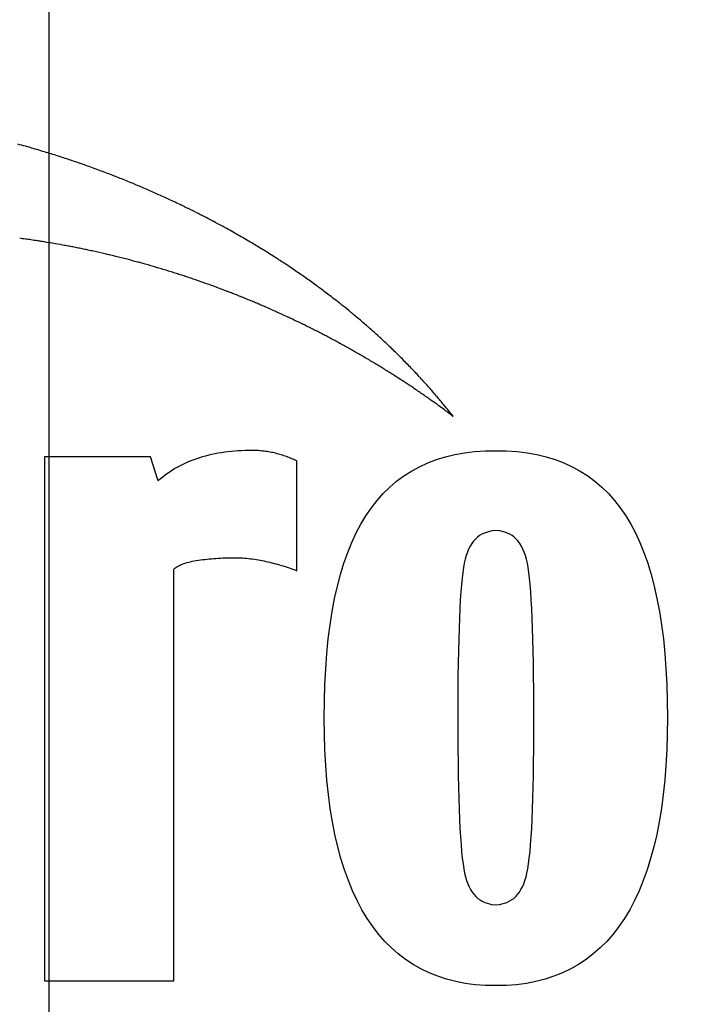
# Model space of a CAD drawing. Units: millimetres. Extents: x 0 to 420, y 0 to 297.
# Drawn here: x 313 to 315, y 236 to 239 of the extents above; entities that cross this region are included whole.
import ezdxf
from ezdxf.lldxf.tags import DXFTag

# ---------------------------------------------------------------- set-up
doc = ezdxf.new("R2010")
doc.units = ezdxf.units.MM
for name, color, linetype in [('31350540_01', 7, 'Continuous'), ('3295R540', 7, 'Continuous'), ('Default', 7, 'Continuous'), ('DV1_Predefinito', 7, 'Continuous')]:
    doc.layers.add(name, color=color, linetype=linetype)
tags = doc.linetypes.add('CENTER2', pattern=[28.575, 19.05, -3.175, 3.175, -3.175]).pattern_tags.tags
tags[10:11] = [DXFTag(74, 4), DXFTag(75, 0), DXFTag(340, '0'), DXFTag(46, 0.0), DXFTag(50, 0.0), DXFTag(44, 0.0), DXFTag(45, 0.0)]
tags[8:9] = [DXFTag(74, 4), DXFTag(75, 0), DXFTag(340, '0'), DXFTag(46, 0.0), DXFTag(50, 0.0), DXFTag(44, 0.0), DXFTag(45, 0.0)]
tags[6:7] = [DXFTag(74, 4), DXFTag(75, 0), DXFTag(340, '0'), DXFTag(46, 0.0), DXFTag(50, 0.0), DXFTag(44, 0.0), DXFTag(45, 0.0)]
tags[4:5] = [DXFTag(74, 4), DXFTag(75, 0), DXFTag(340, '0'), DXFTag(46, 0.0), DXFTag(50, 0.0), DXFTag(44, 0.0), DXFTag(45, 0.0)]

# ---------------------------------------------------------------- blocks, each defined once
blk = doc.blocks.new('SE')
at = {"layer": '31350540_01', "color": 7, "linetype": 'Continuous'}
for p, q in [((314.4293, 237.3145), (314.4163, 237.3243)), ((313.7012, 237.1995), (313.6918, 237.1973)), ((313.7107, 237.2015), (313.7012, 237.1995)), ((313.7203, 237.2033), (313.7107, 237.2015)), ((313.7301, 237.2049), (313.7203, 237.2033)), ((313.7399, 237.2064), (313.7301, 237.2049)), ((313.7499, 237.2076), (313.7399, 237.2064)), ((313.76, 237.2088), (313.7499, 237.2076)), ((313.7702, 237.2097), (313.76, 237.2088)), ((313.7805, 237.2105), (313.7702, 237.2097)), ((313.7909, 237.2111), (313.7805, 237.2105)), ((313.8015, 237.2115), (313.7909, 237.2111)), ((313.8122, 237.2118), (313.8015, 237.2115)), ((313.8229, 237.2119), (313.8122, 237.2118)), ((313.8275, 237.2118), (313.8229, 237.2119)), ((313.8321, 237.2117), (313.8275, 237.2118)), ((313.8366, 237.2116), (313.8321, 237.2117)), ((313.8411, 237.2113), (313.8366, 237.2116)), ((313.8456, 237.211), (313.8411, 237.2113)), ((313.8501, 237.2106), (313.8456, 237.211)), ((313.8545, 237.2102), (313.8501, 237.2106)), ((313.8589, 237.2097), (313.8545, 237.2102)), ((313.8634, 237.2091), (313.8589, 237.2097)), ((313.8677, 237.2085), (313.8634, 237.2091)), ((313.8721, 237.2078), (313.8677, 237.2085)), ((313.8765, 237.207), (313.8721, 237.2078)), ((313.8808, 237.2062), (313.8765, 237.207)), ((313.8851, 237.2053), (313.8808, 237.2062)), ((313.8895, 237.2043), (313.8851, 237.2053)), ((313.8937, 237.2033), (313.8895, 237.2043)), ((313.898, 237.2022), (313.8937, 237.2033)), ((313.9022, 237.2011), (313.898, 237.2022)), ((313.9064, 237.1999), (313.9022, 237.2011)), ((313.9105, 237.1986), (313.9064, 237.1999)), ((313.9146, 237.1974), (313.9105, 237.1986)), ((314.4057, 237.1926), (314.4339, 237.1996)), ((314.4339, 237.1996), (314.4633, 237.2049)), ((314.4633, 237.2049), (314.4937, 237.2088)), ((314.4937, 237.2088), (314.5265, 237.2112)), ((314.5265, 237.2112), (314.589, 237.2112)), ((314.589, 237.2112), (314.6219, 237.2088)), ((314.6219, 237.2088), (314.6523, 237.2049)), ((314.6523, 237.2049), (314.6816, 237.1996)), ((314.6816, 237.1996), (314.7099, 237.1926)), ((313.5165, 237.1923), (313.1967, 237.1923)), ((313.1967, 237.1923), (313.1967, 235.6128)), ((313.5387, 237.1234), (313.5165, 237.1923)), ((313.6135, 237.1698), (313.6056, 237.1658)), ((313.6216, 237.1737), (313.6135, 237.1698)), ((313.6299, 237.1773), (313.6216, 237.1737)), ((313.6383, 237.1807), (313.6299, 237.1773)), ((313.6468, 237.184), (313.6383, 237.1807)), ((313.6555, 237.187), (313.6468, 237.184)), ((313.6643, 237.1899), (313.6555, 237.187)), ((313.6733, 237.1925), (313.6643, 237.1899)), ((313.6825, 237.195), (313.6733, 237.1925)), ((313.6918, 237.1973), (313.6825, 237.195)), ((313.9187, 237.196), (313.9146, 237.1974)), ((313.9227, 237.1947), (313.9187, 237.196)), ((313.9267, 237.1932), (313.9227, 237.1947)), ((313.9306, 237.1918), (313.9267, 237.1932)), ((313.9345, 237.1902), (313.9306, 237.1918)), ((313.9384, 237.1887), (313.9345, 237.1902)), ((313.9422, 237.1871), (313.9384, 237.1887)), ((313.946, 237.1854), (313.9422, 237.1871)), ((313.9498, 237.1837), (313.946, 237.1854)), ((313.9572, 237.1802), (313.9498, 237.1837)), ((313.9572, 236.8493), (313.9572, 237.1802)), ((314.3274, 237.1627), (314.3524, 237.1742)), ((314.3524, 237.1742), (314.3785, 237.1842)), ((314.3785, 237.1842), (314.4057, 237.1926)), ((314.7099, 237.1926), (314.7371, 237.1842)), ((314.7371, 237.1842), (314.7632, 237.1742)), ((314.7632, 237.1742), (314.7882, 237.1627)), ((313.5677, 237.1425), (313.5605, 237.1373)), ((313.575, 237.1476), (313.5677, 237.1425)), ((313.5824, 237.1524), (313.575, 237.1476)), ((313.59, 237.1571), (313.5824, 237.1524)), ((313.5977, 237.1615), (313.59, 237.1571)), ((313.6056, 237.1658), (313.5977, 237.1615)), ((314.2805, 237.1351), (314.3034, 237.1497)), ((314.3034, 237.1497), (314.3274, 237.1627)), ((314.7882, 237.1627), (314.8121, 237.1497)), ((314.8121, 237.1497), (314.835, 237.1351)), ((313.5397, 237.1203), (313.5387, 237.1234)), ((313.5465, 237.1262), (313.5397, 237.1203)), ((313.5534, 237.1318), (313.5465, 237.1262)), ((313.5605, 237.1373), (313.5534, 237.1318)), ((314.238, 237.1013), (314.2587, 237.119)), ((314.2587, 237.119), (314.2805, 237.1351)), ((314.835, 237.1351), (314.8568, 237.119)), ((314.8568, 237.119), (314.8775, 237.1013)), ((314.1998, 237.0614), (314.2184, 237.0821)), ((314.2184, 237.0821), (314.238, 237.1013)), ((314.8775, 237.1013), (314.8972, 237.0821)), ((314.8972, 237.0821), (314.9157, 237.0614)), ((314.1823, 237.0391), (314.1998, 237.0614)), ((314.9157, 237.0614), (314.9332, 237.0391)), ((314.1659, 237.0153), (314.1823, 237.0391)), ((314.9332, 237.0391), (314.9496, 237.0153)), ((314.1365, 236.9631), (314.1507, 236.9901)), ((314.1507, 236.9901), (314.1659, 237.0153)), ((314.9496, 237.0153), (314.9648, 236.9901)), ((314.9648, 236.9901), (314.9791, 236.9631)), ((314.1232, 236.9344), (314.1365, 236.9631)), ((314.5234, 236.9629), (314.5159, 236.9595)), ((314.5328, 236.966), (314.5234, 236.9629)), ((314.5455, 236.9691), (314.5328, 236.966)), ((314.5578, 236.9702), (314.5455, 236.9691)), ((314.57, 236.9691), (314.5578, 236.9702)), ((314.588, 236.9648), (314.57, 236.9691)), ((314.5996, 236.9595), (314.588, 236.9648)), ((314.9791, 236.9631), (314.9924, 236.9344)), ((314.1109, 236.904), (314.1232, 236.9344)), ((314.4851, 236.9313), (314.4802, 236.9234)), ((314.4904, 236.9384), (314.4851, 236.9313)), ((314.4961, 236.9448), (314.4904, 236.9384)), ((314.5023, 236.9505), (314.4961, 236.9448)), ((314.5089, 236.9554), (314.5023, 236.9505)), ((314.5159, 236.9595), (314.5089, 236.9554)), ((314.6067, 236.9554), (314.5996, 236.9595)), ((314.6133, 236.9505), (314.6067, 236.9554)), ((314.6194, 236.9448), (314.6133, 236.9505)), ((314.6252, 236.9384), (314.6194, 236.9448)), ((314.6305, 236.9313), (314.6252, 236.9384)), ((314.6353, 236.9234), (314.6305, 236.9313)), ((314.9924, 236.9344), (315.0046, 236.904)), ((314.0996, 236.8719), (314.1109, 236.904)), ((314.4719, 236.9053), (314.4683, 236.8951)), ((314.4758, 236.9147), (314.4719, 236.9053)), ((314.4802, 236.9234), (314.4758, 236.9147)), ((314.6397, 236.9147), (314.6353, 236.9234)), ((314.6437, 236.9053), (314.6397, 236.9147)), ((314.6472, 236.8951), (314.6437, 236.9053)), ((315.0046, 236.904), (315.0159, 236.8719)), ((313.6163, 236.8707), (313.6211, 236.8723)), ((313.6211, 236.8723), (313.6261, 236.8739)), ((313.6261, 236.8739), (313.6313, 236.8753)), ((313.6313, 236.8753), (313.6367, 236.8766)), ((313.6367, 236.8766), (313.6423, 236.8779)), ((313.6423, 236.8779), (313.6482, 236.879)), ((313.6482, 236.879), (313.6543, 236.8801)), ((313.6543, 236.8801), (313.6606, 236.8811)), ((313.6606, 236.8811), (313.6672, 236.882)), ((313.6672, 236.882), (313.6737, 236.8828)), ((313.6737, 236.8828), (313.6804, 236.8836)), ((313.6804, 236.8836), (313.687, 236.8843)), ((313.687, 236.8843), (313.6936, 236.8849)), ((313.6936, 236.8849), (313.7003, 236.8855)), ((313.7003, 236.8855), (313.707, 236.8861)), ((313.707, 236.8861), (313.7137, 236.8866)), ((313.7137, 236.8866), (313.7204, 236.887)), ((313.7204, 236.887), (313.7271, 236.8874)), ((313.7271, 236.8874), (313.7339, 236.8877)), ((313.7339, 236.8877), (313.7407, 236.8879)), ((313.7407, 236.8879), (313.7475, 236.8881)), ((313.7475, 236.8881), (313.7543, 236.8883)), ((313.7543, 236.8883), (313.7612, 236.8884)), ((313.7612, 236.8884), (313.768, 236.8884)), ((313.768, 236.8884), (313.7744, 236.8883)), ((313.7744, 236.8883), (313.7807, 236.8882)), ((313.7807, 236.8882), (313.787, 236.888)), ((313.787, 236.888), (313.7933, 236.8877)), ((313.7933, 236.8877), (313.7994, 236.8873)), ((313.7994, 236.8873), (313.8056, 236.8868)), ((313.8056, 236.8868), (313.8117, 236.8863)), ((313.8117, 236.8863), (313.8177, 236.8856)), ((313.8177, 236.8856), (313.8237, 236.8849)), ((313.8237, 236.8849), (313.8297, 236.8841)), ((313.8297, 236.8841), (313.8356, 236.8832)), ((313.8356, 236.8832), (313.8415, 236.8822)), ((313.8415, 236.8822), (313.8473, 236.8811)), ((313.8473, 236.8811), (313.853, 236.88)), ((313.853, 236.88), (313.8588, 236.8787)), ((313.8588, 236.8787), (313.8644, 236.8774)), ((313.8644, 236.8774), (313.8702, 236.8761)), ((313.8702, 236.8761), (313.876, 236.8748)), ((313.876, 236.8748), (313.8818, 236.8734)), ((313.8818, 236.8734), (313.8876, 236.872)), ((313.8876, 236.872), (313.8934, 236.8705)), ((314.0893, 236.8381), (314.0996, 236.8719)), ((314.4626, 236.8725), (314.4602, 236.8595)), ((314.4652, 236.8842), (314.4626, 236.8725)), ((314.4683, 236.8951), (314.4652, 236.8842)), ((314.6503, 236.8842), (314.6472, 236.8951)), ((314.653, 236.8725), (314.6503, 236.8842)), ((314.6554, 236.8595), (314.653, 236.8725)), ((315.0159, 236.8719), (315.0262, 236.8381)), ((313.5861, 236.8542), (313.5891, 236.8566)), ((313.5861, 235.6128), (313.5861, 236.8542)), ((313.5891, 236.8566), (313.5924, 236.8589)), ((313.5924, 236.8589), (313.5958, 236.8611)), ((313.5958, 236.8611), (313.5995, 236.8632)), ((313.5995, 236.8632), (313.6034, 236.8652)), ((313.6034, 236.8652), (313.6075, 236.8671)), ((313.6075, 236.8671), (313.6118, 236.869)), ((313.6118, 236.869), (313.6163, 236.8707)), ((313.8934, 236.8705), (313.8992, 236.8689)), ((313.8992, 236.8689), (313.905, 236.8672)), ((313.905, 236.8672), (313.9108, 236.8655)), ((313.9108, 236.8655), (313.9166, 236.8637)), ((313.9166, 236.8637), (313.9224, 236.8619)), ((313.9224, 236.8619), (313.9282, 236.8599)), ((313.9282, 236.8599), (313.934, 236.858)), ((313.934, 236.858), (313.9398, 236.8559)), ((313.9398, 236.8559), (313.9456, 236.8538)), ((313.9456, 236.8538), (313.9514, 236.8516)), ((313.9514, 236.8516), (313.9572, 236.8493)), ((314.458, 236.8443), (314.4559, 236.8269)), ((314.4602, 236.8595), (314.458, 236.8443)), ((314.6576, 236.8443), (314.6554, 236.8595)), ((314.6596, 236.8269), (314.6576, 236.8443)), ((314.08, 236.8026), (314.0893, 236.8381)), ((314.4559, 236.8269), (314.454, 236.8073)), ((314.6615, 236.8073), (314.6596, 236.8269)), ((315.0262, 236.8381), (315.0356, 236.8026)), ((314.0716, 236.7654), (314.08, 236.8026)), ((314.4523, 236.7855), (314.4507, 236.7615)), ((314.454, 236.8073), (314.4523, 236.7855)), ((314.6633, 236.7855), (314.6615, 236.8073)), ((314.6649, 236.7615), (314.6633, 236.7855)), ((315.0356, 236.8026), (315.0439, 236.7654)), ((314.0643, 236.7265), (314.0716, 236.7654)), ((314.4507, 236.7615), (314.4492, 236.7352)), ((314.6664, 236.7352), (314.6649, 236.7615)), ((315.0439, 236.7654), (315.0513, 236.7265)), ((314.0579, 236.6859), (314.0643, 236.7265)), ((314.4492, 236.7352), (314.4479, 236.7068)), ((314.6676, 236.7068), (314.6664, 236.7352)), ((315.0513, 236.7265), (315.0577, 236.6859)), ((314.4479, 236.7068), (314.4468, 236.6762)), ((314.6688, 236.6762), (314.6676, 236.7068)), ((314.0525, 236.6435), (314.0579, 236.6859)), ((314.4468, 236.6762), (314.4458, 236.6434)), ((314.6698, 236.6434), (314.6688, 236.6762)), ((315.0577, 236.6859), (315.0631, 236.6435)), ((314.0481, 236.5995), (314.0525, 236.6435)), ((314.4458, 236.6434), (314.4449, 236.6083)), ((314.6706, 236.6083), (314.6698, 236.6434)), ((315.0631, 236.6435), (315.0675, 236.5995)), ((314.4449, 236.6083), (314.4443, 236.5711)), ((314.6713, 236.5711), (314.6706, 236.6083)), ((314.0446, 236.5537), (314.0481, 236.5995)), ((315.0675, 236.5995), (315.0709, 236.5537)), ((314.0422, 236.5063), (314.0446, 236.5537)), ((314.4443, 236.5711), (314.4437, 236.5317)), ((314.6718, 236.5317), (314.6713, 236.5711)), ((315.0709, 236.5537), (315.0734, 236.5063)), ((314.4437, 236.5317), (314.4433, 236.49)), ((314.6722, 236.49), (314.6718, 236.5317)), ((314.0407, 236.4571), (314.0422, 236.5063)), ((314.4433, 236.49), (314.4431, 236.4462)), ((314.6724, 236.4462), (314.6722, 236.49)), ((315.0734, 236.5063), (315.0748, 236.4571)), ((314.0402, 236.4062), (314.0407, 236.4571)), ((315.0748, 236.4571), (315.0753, 236.4062)), ((314.4431, 236.4462), (314.443, 236.4001)), ((314.6725, 236.4001), (314.6724, 236.4462)), ((314.0407, 236.3568), (314.0402, 236.4062)), ((314.443, 236.4001), (314.4431, 236.3551)), ((314.6724, 236.3551), (314.6725, 236.4001)), ((315.0753, 236.4062), (315.0748, 236.3568)), ((314.0422, 236.3089), (314.0407, 236.3568)), ((314.4431, 236.3551), (314.4434, 236.3123)), ((314.6722, 236.3123), (314.6724, 236.3551)), ((315.0748, 236.3568), (315.0733, 236.3089)), ((314.0448, 236.2626), (314.0422, 236.3089)), ((314.4434, 236.3123), (314.4438, 236.2716)), ((314.6718, 236.2716), (314.6722, 236.3123)), ((315.0733, 236.3089), (315.0708, 236.2626)), ((314.0483, 236.2178), (314.0448, 236.2626)), ((314.4438, 236.2716), (314.4443, 236.233)), ((314.6712, 236.233), (314.6718, 236.2716)), ((315.0708, 236.2626), (315.0673, 236.2178)), ((314.4443, 236.233), (314.4451, 236.1966)), ((314.6705, 236.1966), (314.6712, 236.233)), ((314.0528, 236.1746), (314.0483, 236.2178)), ((314.4451, 236.1966), (314.446, 236.1623)), ((314.6696, 236.1623), (314.6705, 236.1966)), ((315.0673, 236.2178), (315.0627, 236.1746)), ((314.0584, 236.1328), (314.0528, 236.1746)), ((314.446, 236.1623), (314.447, 236.1301)), ((314.6686, 236.1301), (314.6696, 236.1623)), ((315.0627, 236.1746), (315.0571, 236.1328)), ((314.065, 236.0927), (314.0584, 236.1328)), ((314.447, 236.1301), (314.4482, 236.1002)), ((314.6673, 236.1002), (314.6686, 236.1301)), ((315.0571, 236.1328), (315.0506, 236.0927)), ((314.4482, 236.1002), (314.4496, 236.0723)), ((314.666, 236.0723), (314.6673, 236.1002)), ((314.0725, 236.0541), (314.065, 236.0927)), ((314.4496, 236.0723), (314.4511, 236.0466)), ((314.6644, 236.0466), (314.666, 236.0723)), ((315.0506, 236.0927), (315.043, 236.0541)), ((314.0811, 236.017), (314.0725, 236.0541)), ((314.4511, 236.0466), (314.4528, 236.0231)), ((314.6627, 236.0231), (314.6644, 236.0466)), ((315.043, 236.0541), (315.0344, 236.017)), ((314.0907, 235.9815), (314.0811, 236.017)), ((314.4528, 236.0231), (314.4547, 236.0017)), ((314.6609, 236.0017), (314.6627, 236.0231)), ((315.0344, 236.017), (315.0248, 235.9815)), ((314.1014, 235.9475), (314.0907, 235.9815)), ((314.4547, 236.0017), (314.4567, 235.9824)), ((314.4567, 235.9824), (314.4589, 235.9653)), ((314.6566, 235.9653), (314.6588, 235.9824)), ((314.6588, 235.9824), (314.6609, 236.0017)), ((315.0248, 235.9815), (315.0142, 235.9475)), ((314.4589, 235.9653), (314.4613, 235.9503)), ((314.6543, 235.9503), (314.6566, 235.9653)), ((314.113, 235.9151), (314.1014, 235.9475)), ((314.4613, 235.9503), (314.4638, 235.9375)), ((314.4638, 235.9375), (314.4666, 235.9261)), ((314.4666, 235.9261), (314.4698, 235.9155)), ((314.6458, 235.9155), (314.649, 235.9261)), ((314.649, 235.9261), (314.6518, 235.9375)), ((314.6518, 235.9375), (314.6543, 235.9503)), ((315.0142, 235.9475), (315.0026, 235.9151)), ((314.1256, 235.8842), (314.113, 235.9151)), ((314.4698, 235.9155), (314.4734, 235.9056)), ((314.4734, 235.9056), (314.4774, 235.8964)), ((314.4774, 235.8964), (314.4819, 235.888)), ((314.6337, 235.888), (314.6381, 235.8964)), ((314.6381, 235.8964), (314.6422, 235.9056)), ((314.6422, 235.9056), (314.6458, 235.9155)), ((315.0026, 235.9151), (314.9899, 235.8842)), ((314.1393, 235.8549), (314.1256, 235.8842)), ((314.4819, 235.888), (314.4867, 235.8803)), ((314.4867, 235.8803), (314.492, 235.8733)), ((314.492, 235.8733), (314.4976, 235.867)), ((314.4976, 235.867), (314.5037, 235.8615)), ((314.6118, 235.8615), (314.6179, 235.867)), ((314.6179, 235.867), (314.6236, 235.8733)), ((314.6236, 235.8733), (314.6288, 235.8803)), ((314.6288, 235.8803), (314.6337, 235.888)), ((314.9899, 235.8842), (314.9763, 235.8549)), ((314.1539, 235.8271), (314.1393, 235.8549)), ((314.5037, 235.8615), (314.5102, 235.8568)), ((314.5102, 235.8568), (314.5171, 235.8527)), ((314.5171, 235.8527), (314.5244, 235.8494)), ((314.5244, 235.8494), (314.5384, 235.8447)), ((314.5384, 235.8447), (314.5443, 235.8434)), ((314.5443, 235.8434), (314.5565, 235.8422)), ((314.5565, 235.8422), (314.5687, 235.8434)), ((314.5687, 235.8434), (314.5837, 235.8469)), ((314.5837, 235.8469), (314.5911, 235.8494)), ((314.5911, 235.8494), (314.5985, 235.8527)), ((314.5985, 235.8527), (314.6054, 235.8568)), ((314.6054, 235.8568), (314.6118, 235.8615)), ((314.9763, 235.8549), (314.9616, 235.8271)), ((314.1696, 235.8008), (314.1539, 235.8271)), ((314.9616, 235.8271), (314.946, 235.8008)), ((314.1864, 235.7763), (314.1696, 235.8008)), ((314.2042, 235.7533), (314.1864, 235.7763)), ((314.9291, 235.7763), (314.9113, 235.7533)), ((314.946, 235.8008), (314.9291, 235.7763)), ((314.223, 235.732), (314.2042, 235.7533)), ((314.9113, 235.7533), (314.8925, 235.732)), ((314.2428, 235.7122), (314.223, 235.732)), ((314.8925, 235.732), (314.8727, 235.7122)), ((314.2636, 235.694), (314.2428, 235.7122)), ((314.2854, 235.6773), (314.2636, 235.694)), ((314.8519, 235.694), (314.8302, 235.6773)), ((314.8727, 235.7122), (314.8519, 235.694)), ((314.3082, 235.6623), (314.2854, 235.6773)), ((314.3319, 235.6488), (314.3082, 235.6623)), ((314.8074, 235.6623), (314.7836, 235.6488)), ((314.8302, 235.6773), (314.8074, 235.6623)), ((314.3567, 235.637), (314.3319, 235.6488)), ((314.3824, 235.6267), (314.3567, 235.637)), ((314.4092, 235.618), (314.3824, 235.6267)), ((314.7331, 235.6267), (314.7064, 235.618)), ((314.7589, 235.637), (314.7331, 235.6267)), ((314.7836, 235.6488), (314.7589, 235.637)), ((313.1967, 235.6128), (313.5861, 235.6128)), ((314.4369, 235.6109), (314.4092, 235.618)), ((314.4656, 235.6053), (314.4369, 235.6109)), ((314.4954, 235.6014), (314.4656, 235.6053)), ((314.5265, 235.5989), (314.4954, 235.6014)), ((314.589, 235.599), (314.5265, 235.5989)), ((314.5895, 235.599), (314.589, 235.599)), ((314.6202, 235.6014), (314.5895, 235.599)), ((314.6499, 235.6053), (314.6202, 235.6014)), ((314.6786, 235.6109), (314.6499, 235.6053)), ((314.7064, 235.618), (314.6786, 235.6109))]:
    blk.add_line(p, q, dxfattribs=at)
for centre, radius, start, end in [((312.3568, 235.3432), 2.8934, 74.3093, 74.7984), ((312.3575, 235.3456), 2.8909, 74.0188, 74.3093), ((312.3583, 235.3494), 2.887, 73.6996, 74.0138), ((312.3594, 235.3527), 2.8836, 73.2282, 73.7021), ((312.3599, 235.3568), 2.8795, 72.7997, 73.2152), ((312.3617, 235.3611), 2.8749, 72.4113, 72.8082), ((312.3631, 235.3673), 2.8685, 71.9909, 72.4006), ((312.3636, 235.3682), 2.8675, 71.6414, 71.995), ((312.3621, 235.3645), 2.8715, 71.2718, 71.6356), ((312.3608, 235.3598), 2.8764, 70.8626, 71.2764), ((312.358, 235.3533), 2.8834, 70.4789, 70.8531), ((312.3565, 235.348), 2.8889, 70.0739, 70.4863), ((312.3542, 235.3431), 2.8943, 69.6072, 70.0639), ((312.3528, 235.3388), 2.8988, 69.2243, 69.6109), ((312.351, 235.3345), 2.9035, 68.8066, 69.2206), ((312.3497, 235.3307), 2.9075, 68.4871, 68.8098), ((312.3477, 235.3267), 2.912, 68.0959, 68.4793), ((312.347, 235.3243), 2.9145, 67.7071, 68.102), ((312.3458, 235.3228), 2.9163, 67.3228, 67.6959), ((312.3466, 235.3238), 2.915, 66.967, 67.3302), ((312.3476, 235.3275), 2.9112, 66.5587, 66.9553), ((312.3491, 235.3301), 2.9082, 66.193, 66.566), ((312.3496, 235.3326), 2.9058, 65.7906, 66.1813), ((312.3508, 235.3346), 2.9035, 65.3891, 65.7979), ((312.3513, 235.3369), 2.9012, 65.025, 65.3771), ((312.3523, 235.3382), 2.8996, 64.6152, 65.0324), ((312.3522, 235.3395), 2.8984, 64.1618, 64.6033), ((312.3531, 235.341), 2.8967, 63.8388, 64.1658), ((312.3543, 235.3439), 2.8935, 63.2041, 63.8327), ((312.3605, 235.3565), 2.8795, 63.0529, 63.2026), ((312.3731, 235.3827), 2.8504, 62.7519, 63.0404), ((312.3846, 235.4049), 2.8255, 62.2359, 62.7517), ((312.3971, 235.4297), 2.7977, 61.9709, 62.2261), ((312.4086, 235.4511), 2.7733, 61.4303, 61.9736), ((312.4212, 235.4756), 2.7459, 61.0548, 61.4169), ((312.7659, 235.1782), 2.6968, 82.0524, 82.4216), ((312.433, 235.4967), 2.7216, 60.5702, 61.0566), ((312.4458, 235.5208), 2.6943, 60.2112, 60.5558), ((312.4575, 235.5411), 2.671, 59.7251, 60.2125), ((312.7649, 235.1693), 2.7058, 81.7058, 82.058), ((312.7631, 235.1597), 2.7156, 81.2681, 81.6965), ((312.7622, 235.1532), 2.7222, 81.0306, 81.271), ((312.7608, 235.1482), 2.7273, 80.7398, 81.0188), ((312.7603, 235.1436), 2.7319, 80.2992, 80.7447), ((312.7583, 235.1338), 2.7419, 79.6289, 80.2927), ((312.7571, 235.1288), 2.7471, 79.2894, 79.622), ((312.7565, 235.1243), 2.7516, 78.9909, 79.2952), ((312.7551, 235.1193), 2.7568, 78.6477, 78.9822), ((312.7544, 235.1148), 2.7614, 78.3012, 78.6516), ((312.4698, 235.5635), 2.6454, 59.2712, 59.7106), ((312.4807, 235.5812), 2.6246, 58.858, 59.2777), ((312.491, 235.5997), 2.6034, 58.3835, 58.8421), ((312.7529, 235.1098), 2.7665, 77.9908, 78.2906), ((312.752, 235.1054), 2.771, 77.6555, 77.993), ((312.75, 235.097), 2.7797, 76.9242, 77.6515), ((312.7488, 235.0931), 2.7837, 76.6228, 76.9189), ((312.7481, 235.0896), 2.7872, 76.3033, 76.6257), ((312.7467, 235.0859), 2.7912, 75.9629, 76.2917), ((312.7461, 235.0825), 2.7946, 75.594, 75.9686), ((312.501, 235.6158), 2.5845, 57.9674, 58.3859), ((312.5117, 235.6343), 2.5632, 57.4927, 57.9499), ((312.5221, 235.65), 2.5443, 57.0819, 57.4999), ((312.7441, 235.0758), 2.8016, 74.9136, 75.5886), ((312.7429, 235.0725), 2.8052, 74.6185, 74.9072), ((312.7421, 235.0694), 2.8083, 74.3354, 74.6207), ((312.7403, 235.0634), 2.8146, 73.6226, 74.3317), ((312.7389, 235.0605), 2.8177, 73.2763, 73.6127), ((312.5329, 235.6679), 2.5234, 56.6623, 57.0664), ((312.5432, 235.6833), 2.5049, 56.1741, 56.6655), ((312.5541, 235.7009), 2.4842, 55.6722, 56.157), ((312.7385, 235.0578), 2.8204, 72.9381, 73.2837), ((312.7371, 235.0551), 2.8234, 72.5714, 72.9266), ((312.7366, 235.0526), 2.826, 72.2472, 72.5772), ((312.7355, 235.0502), 2.8286, 71.9106, 72.2423), ((312.7348, 235.0479), 2.8311, 71.6154, 71.9106), ((312.7337, 235.0456), 2.8336, 71.2402, 71.6089), ((312.5644, 235.7156), 2.4663, 55.2389, 55.6771), ((312.575, 235.7321), 2.4467, 54.7606, 55.2235), ((312.7331, 235.0435), 2.8357, 70.8993, 71.2426), ((312.7322, 235.0414), 2.838, 70.2882, 70.8962), ((312.7304, 235.0378), 2.8421, 69.9834, 70.2786), ((312.7302, 235.036), 2.8438, 69.6513, 69.9908), ((312.7291, 235.0343), 2.8458, 69.1824, 69.6439), ((312.5859, 235.7473), 2.428, 54.3054, 54.7637), ((312.5984, 235.7659), 2.4055, 53.7915, 54.2885), ((312.611, 235.783), 2.3844, 53.3795, 53.793), ((312.7289, 235.0333), 2.8467, 68.984, 69.1841), ((312.7284, 235.0333), 2.8469, 68.6725, 68.9753), ((312.7289, 235.0335), 2.8466, 68.3402, 68.6811), ((312.7287, 235.0342), 2.846, 67.9897, 68.3301), ((312.729, 235.0347), 2.8454, 67.6536, 67.9931), ((312.6255, 235.8036), 2.3591, 52.9524, 53.3645), ((312.6387, 235.8209), 2.3374, 52.3821, 52.9546), ((312.729, 235.0355), 2.8447, 67.3099, 67.6464), ((312.7295, 235.036), 2.844, 67.0116, 67.316), ((312.7295, 235.037), 2.8431, 66.7075, 67.0034), ((312.7301, 235.0377), 2.8422, 66.3802, 66.7126), ((312.6528, 235.8403), 2.3135, 51.7286, 52.3658), ((312.6657, 235.8567), 2.2925, 51.3966, 51.7283), ((312.68, 235.8754), 2.269, 50.611, 51.3822), ((312.7301, 235.0389), 2.8411, 66.0298, 66.3704), ((312.7309, 235.0397), 2.84, 65.7094, 66.0381), ((312.7309, 235.0411), 2.8388, 65.4796, 65.6983), ((312.7315, 235.042), 2.8377, 65.1055, 65.4828), ((312.732, 235.0435), 2.8361, 64.7796, 65.1014), ((312.6928, 235.8911), 2.2487, 50.3778, 50.609), ((312.7066, 235.909), 2.2262, 49.8632, 50.3598), ((312.7326, 235.0446), 2.8349, 64.389, 64.7816), ((312.7331, 235.0463), 2.8332, 64.0416, 64.3837), ((312.734, 235.0475), 2.8317, 63.7333, 64.0462), ((312.7343, 235.0493), 2.8299, 63.3883, 63.7231), ((312.7194, 235.924), 2.2064, 49.3536, 49.866), ((312.7334, 235.9412), 2.1842, 48.8321, 49.3378), ((312.744, 235.9532), 2.1683, 48.287, 48.8355), ((312.7354, 235.0507), 2.8282, 63.062, 63.3959), ((312.7358, 235.0527), 2.8263, 62.7117, 63.0505), ((312.7371, 235.0541), 2.8244, 62.3975, 62.722), ((312.7374, 235.056), 2.8226, 62.061, 62.385), ((312.7532, 235.9644), 2.1538, 47.7685, 48.2695), ((312.7637, 235.9757), 2.1384, 47.2504, 47.7727), ((312.7389, 235.058), 2.8201, 61.7417, 62.0699), ((312.7398, 235.0611), 2.8169, 61.411, 61.7282), ((312.7421, 235.064), 2.8133, 61.075, 61.4233), ((312.7436, 235.0681), 2.809, 60.7228, 61.0602), ((312.7766, 235.9906), 2.1187, 46.7008, 47.2344), ((312.783, 235.9971), 2.1096, 46.1495, 46.7062), ((312.7461, 235.0715), 2.8048, 60.4149, 60.7338), ((312.7477, 235.0756), 2.8004, 60.0641, 60.4033), ((312.7501, 235.079), 2.7963, 59.7173, 60.0704), ((312.7848, 235.9999), 2.1063, 45.591, 46.1327), ((312.8064, 236.0222), 2.0752, 45.0614, 45.5858), ((312.7523, 235.0833), 2.7914, 58.9891, 59.7122), ((312.7568, 235.0913), 2.7822, 58.7177, 58.9838), ((312.7593, 235.095), 2.7778, 58.3982, 58.7221), ((312.8453, 236.0621), 2.0195, 44.4762, 45.0412), ((312.8186, 236.0343), 2.058, 43.9567, 44.5098), ((312.7617, 235.0996), 2.7726, 58.0524, 58.3913), ((312.7645, 235.1034), 2.7679, 57.7347, 58.0596), ((312.767, 235.1081), 2.7626, 57.4577, 57.7267), ((312.7697, 235.112), 2.7579, 57.0479, 57.4605), ((312.7309, 235.9503), 2.1795, 43.4314, 43.9447), ((312.8695, 236.0857), 1.9857, 42.7774, 43.345), ((312.7725, 235.1168), 2.7523, 56.6721, 57.0426), ((312.7754, 235.1208), 2.7474, 56.377, 56.6775), ((312.7781, 235.1257), 2.7419, 56.0527, 56.3671), ((313.0914, 236.292), 1.6828, 42.0548, 42.7506), ((312.8028, 236.0186), 2.0802, 41.7945, 42.3227), ((312.7813, 235.1298), 2.7366, 55.719, 56.0609), ((312.7842, 235.1349), 2.7308, 55.3629, 55.7081), ((312.7873, 235.1389), 2.7257, 55.0356, 55.3702), ((310.1011, 233.5993), 5.7068, 41.6538, 41.8254), ((313.0955, 236.2908), 1.6807, 40.1939, 40.9449), ((312.7901, 235.1435), 2.7204, 54.6975, 55.0274), ((312.7938, 235.1482), 2.7144, 54.3162, 54.7042), ((312.7985, 235.1552), 2.706, 54.0738, 54.3106), ((313.2481, 236.4183), 1.4819, 38.9144, 40.2347), ((312.8, 235.1571), 2.7035, 53.6398, 54.0757), ((311.3418, 234.8326), 3.9614, 38.7944, 39.4401), ((312.7981, 235.1551), 2.7063, 53.2779, 53.6323)]:
    blk.add_arc(centre, radius, start, end, dxfattribs=at)
at = {"layer": '3295R540', "color": 7, "linetype": 'Continuous'}
blk.add_arc((313.209, 204.5436), 37.5, 45.50678, 134.49322, dxfattribs=at)
at = {"layer": 'DV1_Predefinito', "color": 7, "linetype": 'CENTER2'}
blk.add_line((313.209, 251.7936), (313.209, 154.2936), dxfattribs=at)

msp = doc.modelspace()

# ---------------------------------------------------------------- block references
at = {"layer": 'Default'}
msp.add_blockref('SE', (0, 0), dxfattribs=at)

doc.saveas('drawing.dxf')
